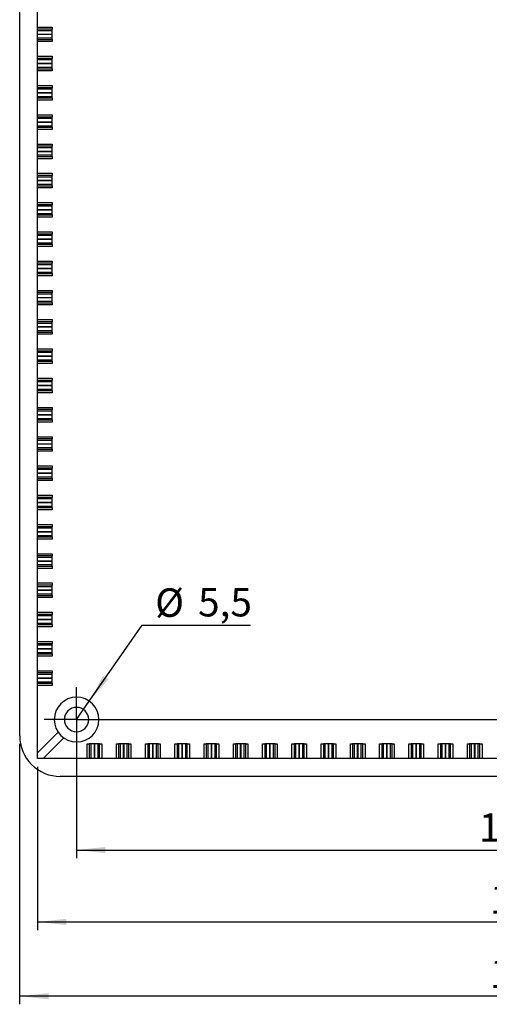
# Model space of a CAD drawing. Units: millimetres. Extents: x 3 to 1186, y 3 to 838.
# Drawn here: x 974 to 1032, y 364 to 486 of the extents above; entities that cross this region are included whole.
import ezdxf

# ---------------------------------------------------------------- set-up
doc = ezdxf.new("R2010")
doc.units = ezdxf.units.MM
doc.layers.add('CARTIGLIO', color=7, linetype='Continuous', lineweight=25)
doc.styles.add('SLDTEXTSTYLE0', font='TXT', dxfattribs={"width": 0.75})
doc.dimstyles.new('SLDDIMSTYLE0', dxfattribs={"dimtxt": 3.5, "dimasz": 3.556, "dimexe": 0, "dimexo": 0.0625, "dimgap": 0.875, "dimtad": 1, "dimrnd": 1e-09, "dimzin": 12, "dimdsep": 46, "dimtxsty": 'SLDTEXTSTYLE0', "dimsah": 1, "dimcen": 0.09, "dimadec": 0, "dimazin": 3, "dimtfac": 1, "dimtofl": 0, "dimtmove": 0, "dimatfit": 3, "dimfxl": 0, "dimfrac": 2, "dimtolj": 1, "dimtzin": 12, "dimarcsym": 0})
doc.dimstyles.new('SLDDIMSTYLE8', dxfattribs={"dimtxt": 3.5, "dimasz": 3.556, "dimexe": 0, "dimexo": 0.0625, "dimgap": 0.875, "dimtad": 0, "dimtih": 1, "dimtoh": 1, "dimrnd": 1e-09, "dimzin": 12, "dimdsep": 46, "dimtxsty": 'SLDTEXTSTYLE0', "dimsah": 1, "dimcen": 0, "dimadec": 0, "dimazin": 3, "dimtfac": 1, "dimtofl": 0, "dimtmove": 0, "dimatfit": 3, "dimfxl": 0, "dimfrac": 2, "dimtolj": 1, "dimtzin": 12, "dimarcsym": 0})

# ---------------------------------------------------------------- blocks, each defined once
blk = doc.blocks.new('_D_58')
at = {"layer": 'CARTIGLIO'}
for p, q in [((982.41, 600.4), (1145.41, 600.4)), ((1144.41, 600.4), (1144.41, 399.4)), ((982.41, 399.4), (1145.41, 399.4))]:
    blk.add_line(p, q, dxfattribs=at)
for points in [[(1144.41, 600.4), (1144.03, 596.85), (1144.79, 596.85)], [(1144.41, 399.4), (1144.79, 402.96), (1144.03, 402.96)]]:
    blk.add_solid(points, dxfattribs=at)
at = {"layer": 'CARTIGLIO', "insert": (1139.9, 492.79), "char_height": 3.5, "attachment_point": 1, "rotation": 90, "style": 'SLDTEXTSTYLE0'}
blk.add_mtext('201,00', dxfattribs=at)
blk = doc.blocks.new('_D_61')
at = {"layer": 'CARTIGLIO'}
for p, q in [((982.98, 401.66), (989.5, 411.03)), ((989.5, 411.03), (1002.83, 411.03)), ((981.41, 399.4), (982.98, 401.66))]:
    blk.add_line(p, q, dxfattribs=at)
blk.add_solid([(982.98, 401.66), (985.33, 404.36), (984.7, 404.8)], dxfattribs=at)
at = {"layer": 'CARTIGLIO', "char_height": 3.5, "attachment_point": 1, "style": 'SLDTEXTSTYLE0'}
for s, insert in [('%%c', (991.09, 415.54)), ('5,5', (996.37, 415.59))]:
    blk.add_mtext(s, dxfattribs=dict(at, insert=insert))
blk = doc.blocks.new('_D_62')
at = {"layer": 'CARTIGLIO'}
for p, q in [((974.41, 396.4), (974.41, 364.37)), ((1104.41, 396.4), (1104.41, 364.37)), ((1104.41, 365.37), (974.41, 365.37))]:
    blk.add_line(p, q, dxfattribs=at)
for points in [[(974.41, 365.37), (977.97, 364.99), (977.97, 365.75)], [(1104.41, 365.37), (1100.86, 365.75), (1100.86, 364.99)]]:
    blk.add_solid(points, dxfattribs=at)
at = {"layer": 'CARTIGLIO', "insert": (1032.3, 369.88), "char_height": 3.5, "attachment_point": 1, "style": 'SLDTEXTSTYLE0'}
blk.add_mtext('130,00', dxfattribs=at)
blk = doc.blocks.new('_D_63')
at = {"layer": 'CARTIGLIO'}
for p, q in [((1102.21, 394.31), (1102.21, 373.5)), ((976.61, 393.6), (976.61, 373.5)), ((976.61, 374.5), (1102.21, 374.5))]:
    blk.add_line(p, q, dxfattribs=at)
for points in [[(976.61, 374.5), (980.17, 374.12), (980.17, 374.89)], [(1102.21, 374.5), (1098.66, 374.89), (1098.66, 374.12)]]:
    blk.add_solid(points, dxfattribs=at)
at = {"layer": 'CARTIGLIO', "insert": (1032.3, 379.02), "char_height": 3.5, "attachment_point": 1, "style": 'SLDTEXTSTYLE0'}
blk.add_mtext('125,60', dxfattribs=at)
blk = doc.blocks.new('_D_64')
at = {"layer": 'CARTIGLIO'}
for p, q in [((981.41, 398.4), (981.41, 382.35)), ((1094.66, 398.4), (1094.66, 382.35)), ((981.41, 383.35), (1094.66, 383.35))]:
    blk.add_line(p, q, dxfattribs=at)
for points in [[(981.41, 383.35), (984.97, 382.97), (984.97, 383.73)], [(1094.66, 383.35), (1091.11, 383.73), (1091.11, 382.97)]]:
    blk.add_solid(points, dxfattribs=at)
at = {"layer": 'CARTIGLIO', "insert": (1030.93, 387.87), "char_height": 3.5, "attachment_point": 1, "style": 'SLDTEXTSTYLE0'}
blk.add_mtext('113,25', dxfattribs=at)
blk = doc.blocks.new('SW_CENTERMARKSYMBOL_25')
at = {"layer": 'CARTIGLIO', "color": 0}
for p, q in [((0, 2.5), (0, 4)), ((0, 0), (0, 2.5)), ((-2.5, 0), (-4, 0)), ((0, 0), (-2.5, 0)), ((0, 0), (0, -2.5)), ((0, 0), (2.5, 0)), ((2.5, 0), (4, 0)), ((0, -2.5), (0, -4))]:
    blk.add_line(p, q, dxfattribs=at)

msp = doc.modelspace()

# ---------------------------------------------------------------- linework, layer by layer
at = {"color": 7, "linetype": 'Continuous', "lineweight": 25}
for p, q in [((976.613, 394.605), (976.613, 605.205)), ((974.413, 397.405), (974.413, 602.405)), ((976.613, 484.605), (978.413, 484.605)), ((978.413, 484.605), (978.413, 484.333)), ((978.413, 484.333), (976.613, 484.333)), ((978.413, 484.148), (976.613, 484.148)), ((976.613, 483.708), (978.413, 483.708)), ((978.413, 483.702), (976.613, 483.702)), ((978.413, 484.148), (978.413, 484.333)), ((978.413, 483.708), (978.413, 484.148)), ((978.413, 483.702), (978.413, 483.708)), ((978.413, 483.261), (978.413, 483.702)), ((976.613, 483.261), (978.413, 483.261)), ((976.613, 483.077), (978.413, 483.077)), ((978.413, 482.805), (976.613, 482.805)), ((978.413, 483.077), (978.413, 483.261)), ((978.413, 483.077), (978.413, 482.805)), ((976.613, 481.005), (978.413, 481.005)), ((978.413, 481.005), (978.413, 480.733)), ((978.413, 480.733), (976.613, 480.733)), ((978.413, 480.548), (976.613, 480.548)), ((976.613, 480.108), (978.413, 480.108)), ((978.413, 480.102), (976.613, 480.102)), ((978.413, 480.548), (978.413, 480.733)), ((978.413, 480.108), (978.413, 480.548)), ((978.413, 480.102), (978.413, 480.108)), ((978.413, 479.661), (978.413, 480.102)), ((976.613, 479.661), (978.413, 479.661)), ((976.613, 479.477), (978.413, 479.477)), ((978.413, 479.205), (976.613, 479.205)), ((978.413, 479.477), (978.413, 479.661)), ((978.413, 479.477), (978.413, 479.205)), ((976.613, 477.405), (978.413, 477.405)), ((978.413, 477.405), (978.413, 477.133)), ((978.413, 477.133), (976.613, 477.133)), ((978.413, 476.948), (976.613, 476.948)), ((976.613, 476.508), (978.413, 476.508)), ((978.413, 476.502), (976.613, 476.502)), ((976.613, 476.061), (978.413, 476.061)), ((978.413, 476.948), (978.413, 477.133)), ((978.413, 476.508), (978.413, 476.948)), ((978.413, 476.502), (978.413, 476.508)), ((978.413, 476.061), (978.413, 476.502)), ((978.413, 475.877), (978.413, 476.061)), ((976.613, 475.877), (978.413, 475.877)), ((978.413, 475.605), (976.613, 475.605)), ((978.413, 475.877), (978.413, 475.605)), ((976.613, 473.805), (978.413, 473.805)), ((978.413, 473.805), (978.413, 473.533)), ((978.413, 473.533), (976.613, 473.533)), ((978.413, 473.348), (976.613, 473.348)), ((976.613, 472.908), (978.413, 472.908)), ((978.413, 472.902), (976.613, 472.902)), ((976.613, 472.461), (978.413, 472.461)), ((978.413, 473.348), (978.413, 473.533)), ((978.413, 472.908), (978.413, 473.348)), ((978.413, 472.902), (978.413, 472.908)), ((978.413, 472.461), (978.413, 472.902)), ((978.413, 472.277), (978.413, 472.461)), ((976.613, 472.277), (978.413, 472.277)), ((978.413, 472.005), (976.613, 472.005)), ((978.413, 472.277), (978.413, 472.005)), ((976.613, 470.205), (978.413, 470.205)), ((978.413, 470.205), (978.413, 469.933)), ((978.413, 469.933), (976.613, 469.933)), ((978.413, 469.748), (976.613, 469.748)), ((976.613, 469.308), (978.413, 469.308)), ((978.413, 469.302), (976.613, 469.302)), ((976.613, 468.861), (978.413, 468.861)), ((978.413, 469.748), (978.413, 469.933)), ((978.413, 469.308), (978.413, 469.748)), ((978.413, 469.302), (978.413, 469.308)), ((978.413, 468.861), (978.413, 469.302)), ((978.413, 468.677), (978.413, 468.861)), ((976.613, 468.677), (978.413, 468.677)), ((978.413, 468.405), (976.613, 468.405)), ((978.413, 468.677), (978.413, 468.405)), ((976.613, 466.605), (978.413, 466.605)), ((978.413, 466.605), (978.413, 466.333)), ((978.413, 466.333), (976.613, 466.333)), ((978.413, 466.148), (976.613, 466.148)), ((976.613, 465.708), (978.413, 465.708)), ((978.413, 465.702), (976.613, 465.702)), ((976.613, 465.261), (978.413, 465.261)), ((978.413, 466.148), (978.413, 466.333)), ((978.413, 465.708), (978.413, 466.148)), ((978.413, 465.702), (978.413, 465.708)), ((978.413, 465.261), (978.413, 465.702)), ((978.413, 465.077), (978.413, 465.261)), ((976.613, 465.077), (978.413, 465.077)), ((978.413, 464.805), (976.613, 464.805)), ((978.413, 465.077), (978.413, 464.805)), ((976.613, 463.005), (978.413, 463.005)), ((978.413, 462.733), (976.613, 462.733)), ((978.413, 463.005), (978.413, 462.733)), ((978.413, 462.548), (978.413, 462.733)), ((978.413, 462.548), (976.613, 462.548)), ((976.613, 462.108), (978.413, 462.108)), ((978.413, 462.102), (976.613, 462.102)), ((976.613, 461.661), (978.413, 461.661)), ((978.413, 462.108), (978.413, 462.548)), ((978.413, 462.102), (978.413, 462.108)), ((978.413, 461.661), (978.413, 462.102)), ((978.413, 461.477), (978.413, 461.661)), ((976.613, 461.477), (978.413, 461.477)), ((978.413, 461.205), (976.613, 461.205)), ((978.413, 461.477), (978.413, 461.205)), ((976.613, 459.405), (978.413, 459.405)), ((978.413, 459.133), (976.613, 459.133)), ((978.413, 459.405), (978.413, 459.133)), ((978.413, 458.948), (978.413, 459.133)), ((978.413, 458.948), (976.613, 458.948)), ((976.613, 458.508), (978.413, 458.508)), ((978.413, 458.502), (976.613, 458.502)), ((976.613, 458.061), (978.413, 458.061)), ((978.413, 458.508), (978.413, 458.948)), ((978.413, 458.502), (978.413, 458.508)), ((978.413, 458.061), (978.413, 458.502)), ((978.413, 457.877), (978.413, 458.061)), ((976.613, 457.877), (978.413, 457.877)), ((978.413, 457.605), (976.613, 457.605)), ((978.413, 457.877), (978.413, 457.605)), ((976.613, 455.805), (978.413, 455.805)), ((978.413, 455.533), (976.613, 455.533)), ((978.413, 455.805), (978.413, 455.533)), ((978.413, 455.348), (978.413, 455.533)), ((978.413, 455.348), (976.613, 455.348)), ((976.613, 454.908), (978.413, 454.908)), ((978.413, 454.902), (976.613, 454.902)), ((976.613, 454.461), (978.413, 454.461)), ((976.613, 454.277), (978.413, 454.277)), ((978.413, 454.908), (978.413, 455.348)), ((978.413, 454.902), (978.413, 454.908)), ((978.413, 454.461), (978.413, 454.902)), ((978.413, 454.277), (978.413, 454.461)), ((978.413, 454.277), (978.413, 454.005)), ((978.413, 454.005), (976.613, 454.005)), ((976.613, 452.205), (978.413, 452.205)), ((978.413, 451.933), (976.613, 451.933)), ((978.413, 452.205), (978.413, 451.933)), ((978.413, 451.748), (978.413, 451.933)), ((978.413, 451.748), (976.613, 451.748)), ((976.613, 451.308), (978.413, 451.308)), ((978.413, 451.302), (976.613, 451.302)), ((976.613, 450.861), (978.413, 450.861)), ((976.613, 450.677), (978.413, 450.677)), ((978.413, 451.308), (978.413, 451.748)), ((978.413, 451.302), (978.413, 451.308)), ((978.413, 450.861), (978.413, 451.302)), ((978.413, 450.677), (978.413, 450.861)), ((978.413, 450.677), (978.413, 450.405)), ((978.413, 450.405), (976.613, 450.405)), ((976.613, 448.605), (978.413, 448.605)), ((978.413, 448.333), (976.613, 448.333)), ((978.413, 448.605), (978.413, 448.333)), ((978.413, 448.148), (978.413, 448.333)), ((978.413, 448.148), (976.613, 448.148)), ((976.613, 447.708), (978.413, 447.708)), ((978.413, 447.702), (976.613, 447.702)), ((976.613, 447.261), (978.413, 447.261)), ((976.613, 447.077), (978.413, 447.077)), ((978.413, 447.708), (978.413, 448.148)), ((978.413, 447.702), (978.413, 447.708)), ((978.413, 447.261), (978.413, 447.702)), ((978.413, 447.077), (978.413, 447.261)), ((978.413, 447.077), (978.413, 446.805)), ((978.413, 446.805), (976.613, 446.805)), ((976.613, 445.005), (978.413, 445.005)), ((978.413, 444.733), (976.613, 444.733)), ((978.413, 445.005), (978.413, 444.733)), ((978.413, 444.548), (978.413, 444.733)), ((978.413, 444.548), (976.613, 444.548)), ((976.613, 444.108), (978.413, 444.108)), ((978.413, 444.102), (976.613, 444.102)), ((976.613, 443.661), (978.413, 443.661)), ((976.613, 443.477), (978.413, 443.477)), ((978.413, 444.108), (978.413, 444.548)), ((978.413, 444.102), (978.413, 444.108)), ((978.413, 443.661), (978.413, 444.102)), ((978.413, 443.477), (978.413, 443.661)), ((978.413, 443.477), (978.413, 443.205)), ((978.413, 443.205), (976.613, 443.205)), ((976.613, 441.405), (978.413, 441.405)), ((978.413, 441.133), (976.613, 441.133)), ((978.413, 440.948), (976.613, 440.948)), ((978.413, 441.405), (978.413, 441.133)), ((978.413, 440.948), (978.413, 441.133)), ((978.413, 440.508), (978.413, 440.948)), ((976.613, 440.508), (978.413, 440.508)), ((978.413, 440.502), (976.613, 440.502)), ((976.613, 440.061), (978.413, 440.061)), ((976.613, 439.877), (978.413, 439.877)), ((978.413, 440.502), (978.413, 440.508)), ((978.413, 440.061), (978.413, 440.502)), ((978.413, 439.877), (978.413, 440.061)), ((978.413, 439.877), (978.413, 439.605)), ((978.413, 439.605), (976.613, 439.605)), ((976.613, 437.805), (978.413, 437.805)), ((978.413, 437.533), (976.613, 437.533)), ((978.413, 437.348), (976.613, 437.348)), ((978.413, 437.805), (978.413, 437.533)), ((978.413, 437.348), (978.413, 437.533)), ((978.413, 436.908), (978.413, 437.348)), ((976.613, 436.908), (978.413, 436.908)), ((978.413, 436.902), (976.613, 436.902)), ((976.613, 436.461), (978.413, 436.461)), ((976.613, 436.277), (978.413, 436.277)), ((978.413, 436.902), (978.413, 436.908)), ((978.413, 436.461), (978.413, 436.902)), ((978.413, 436.277), (978.413, 436.461)), ((978.413, 436.277), (978.413, 436.005)), ((978.413, 436.005), (976.613, 436.005)), ((976.613, 434.205), (978.413, 434.205)), ((978.413, 433.933), (976.613, 433.933)), ((978.413, 433.748), (976.613, 433.748)), ((978.413, 434.205), (978.413, 433.933)), ((978.413, 433.748), (978.413, 433.933)), ((978.413, 433.308), (978.413, 433.748)), ((976.613, 433.308), (978.413, 433.308)), ((978.413, 433.302), (976.613, 433.302)), ((976.613, 432.861), (978.413, 432.861)), ((976.613, 432.677), (978.413, 432.677)), ((978.413, 433.302), (978.413, 433.308)), ((978.413, 432.861), (978.413, 433.302)), ((978.413, 432.677), (978.413, 432.861)), ((978.413, 432.677), (978.413, 432.405)), ((978.413, 432.405), (976.613, 432.405)), ((976.613, 430.605), (978.413, 430.605)), ((978.413, 430.333), (976.613, 430.333)), ((978.413, 430.148), (976.613, 430.148)), ((978.413, 430.605), (978.413, 430.333)), ((978.413, 430.148), (978.413, 430.333)), ((978.413, 429.708), (978.413, 430.148)), ((976.613, 429.708), (978.413, 429.708)), ((978.413, 429.702), (976.613, 429.702)), ((976.613, 429.261), (978.413, 429.261)), ((976.613, 429.077), (978.413, 429.077)), ((978.413, 429.702), (978.413, 429.708)), ((978.413, 429.261), (978.413, 429.702)), ((978.413, 429.077), (978.413, 429.261)), ((978.413, 429.077), (978.413, 428.805)), ((978.413, 428.805), (976.613, 428.805)), ((976.613, 427.005), (978.413, 427.005)), ((978.413, 426.733), (976.613, 426.733)), ((978.413, 426.548), (976.613, 426.548)), ((978.413, 427.005), (978.413, 426.733)), ((978.413, 426.548), (978.413, 426.733)), ((978.413, 426.108), (978.413, 426.548)), ((976.613, 426.108), (978.413, 426.108)), ((978.413, 426.102), (976.613, 426.102)), ((976.613, 425.661), (978.413, 425.661)), ((976.613, 425.477), (978.413, 425.477)), ((978.413, 425.205), (976.613, 425.205)), ((978.413, 426.102), (978.413, 426.108)), ((978.413, 425.661), (978.413, 426.102)), ((978.413, 425.477), (978.413, 425.661)), ((978.413, 425.477), (978.413, 425.205)), ((976.613, 423.405), (978.413, 423.405)), ((978.413, 423.133), (976.613, 423.133)), ((978.413, 422.948), (976.613, 422.948)), ((978.413, 423.405), (978.413, 423.133)), ((978.413, 422.948), (978.413, 423.133)), ((978.413, 422.508), (978.413, 422.948)), ((976.613, 422.508), (978.413, 422.508)), ((978.413, 422.502), (976.613, 422.502)), ((976.613, 422.061), (978.413, 422.061)), ((976.613, 421.877), (978.413, 421.877)), ((978.413, 421.605), (976.613, 421.605)), ((978.413, 422.502), (978.413, 422.508)), ((978.413, 422.061), (978.413, 422.502)), ((978.413, 421.877), (978.413, 422.061)), ((978.413, 421.877), (978.413, 421.605)), ((976.613, 419.805), (978.413, 419.805)), ((978.413, 419.533), (976.613, 419.533)), ((978.413, 419.348), (976.613, 419.348)), ((978.413, 419.805), (978.413, 419.533)), ((978.413, 419.348), (978.413, 419.533)), ((978.413, 418.908), (978.413, 419.348)), ((976.613, 418.908), (978.413, 418.908)), ((978.413, 418.902), (976.613, 418.902)), ((976.613, 418.461), (978.413, 418.461)), ((976.613, 418.277), (978.413, 418.277)), ((978.413, 418.005), (976.613, 418.005)), ((978.413, 418.902), (978.413, 418.908)), ((978.413, 418.461), (978.413, 418.902)), ((978.413, 418.277), (978.413, 418.461)), ((978.413, 418.277), (978.413, 418.005)), ((976.613, 416.205), (978.413, 416.205)), ((978.413, 415.933), (976.613, 415.933)), ((978.413, 415.748), (976.613, 415.748)), ((978.413, 416.205), (978.413, 415.933)), ((978.413, 415.748), (978.413, 415.933)), ((978.413, 415.308), (978.413, 415.748)), ((976.613, 415.308), (978.413, 415.308)), ((978.413, 415.302), (976.613, 415.302)), ((976.613, 414.861), (978.413, 414.861)), ((976.613, 414.677), (978.413, 414.677)), ((978.413, 414.405), (976.613, 414.405)), ((978.413, 415.302), (978.413, 415.308)), ((978.413, 414.861), (978.413, 415.302)), ((978.413, 414.677), (978.413, 414.861)), ((978.413, 414.677), (978.413, 414.405)), ((976.613, 412.605), (978.413, 412.605)), ((978.413, 412.333), (976.613, 412.333)), ((978.413, 412.148), (976.613, 412.148)), ((978.413, 412.605), (978.413, 412.333)), ((978.413, 412.148), (978.413, 412.333)), ((978.413, 411.708), (978.413, 412.148)), ((976.613, 411.708), (978.413, 411.708)), ((978.413, 411.702), (976.613, 411.702)), ((976.613, 411.261), (978.413, 411.261)), ((976.613, 411.077), (978.413, 411.077)), ((978.413, 410.805), (976.613, 410.805)), ((978.413, 411.702), (978.413, 411.708)), ((978.413, 411.261), (978.413, 411.702)), ((978.413, 411.077), (978.413, 411.261)), ((978.413, 411.077), (978.413, 410.805)), ((976.613, 409.005), (978.413, 409.005)), ((978.413, 408.733), (976.613, 408.733)), ((978.413, 408.548), (976.613, 408.548)), ((978.413, 409.005), (978.413, 408.733)), ((978.413, 408.548), (978.413, 408.733)), ((978.413, 408.108), (978.413, 408.548)), ((976.613, 408.108), (978.413, 408.108)), ((978.413, 408.102), (976.613, 408.102)), ((976.613, 407.661), (978.413, 407.661)), ((976.613, 407.477), (978.413, 407.477)), ((978.413, 407.205), (976.613, 407.205)), ((978.413, 408.102), (978.413, 408.108)), ((978.413, 407.661), (978.413, 408.102)), ((978.413, 407.477), (978.413, 407.661)), ((978.413, 407.477), (978.413, 407.205)), ((976.613, 405.405), (978.413, 405.405)), ((978.413, 405.133), (976.613, 405.133)), ((978.413, 404.948), (976.613, 404.948)), ((978.413, 405.405), (978.413, 405.133)), ((978.413, 404.948), (978.413, 405.133)), ((978.413, 404.508), (978.413, 404.948)), ((976.613, 404.508), (978.413, 404.508)), ((978.413, 404.502), (976.613, 404.502)), ((976.613, 404.061), (978.413, 404.061)), ((976.613, 403.877), (978.413, 403.877)), ((978.413, 403.605), (976.613, 403.605)), ((978.413, 404.502), (978.413, 404.508)), ((978.413, 404.061), (978.413, 404.502)), ((978.413, 403.877), (978.413, 404.061)), ((978.413, 403.877), (978.413, 403.605)), ((979.147, 397.846), (976.613, 395.312)), ((977.32, 394.605), (979.855, 397.139)), ((982.713, 394.605), (982.713, 396.405)), ((982.713, 396.405), (982.985, 396.405)), ((982.985, 396.405), (982.985, 394.605)), ((983.169, 396.405), (982.985, 396.405)), ((983.169, 396.405), (983.169, 394.605)), ((983.61, 396.405), (983.169, 396.405)), ((983.61, 394.605), (983.61, 396.405)), ((983.616, 396.405), (983.61, 396.405)), ((983.616, 396.405), (983.616, 394.605)), ((984.057, 396.405), (983.616, 396.405)), ((984.057, 394.605), (984.057, 396.405)), ((984.241, 396.405), (984.057, 396.405)), ((984.241, 394.605), (984.241, 396.405)), ((984.241, 396.405), (984.513, 396.405)), ((984.513, 396.405), (984.513, 394.605)), ((986.313, 394.605), (986.313, 396.405)), ((986.313, 396.405), (986.585, 396.405)), ((986.585, 396.405), (986.585, 394.605)), ((986.769, 396.405), (986.585, 396.405)), ((986.769, 396.405), (986.769, 394.605)), ((987.21, 396.405), (986.769, 396.405)), ((987.21, 394.605), (987.21, 396.405)), ((987.216, 396.405), (987.21, 396.405)), ((987.216, 396.405), (987.216, 394.605)), ((987.657, 396.405), (987.216, 396.405)), ((987.657, 394.605), (987.657, 396.405)), ((987.841, 396.405), (987.657, 396.405)), ((987.841, 394.605), (987.841, 396.405)), ((987.841, 396.405), (988.113, 396.405)), ((988.113, 396.405), (988.113, 394.605)), ((989.913, 394.605), (989.913, 396.405)), ((989.913, 396.405), (990.185, 396.405)), ((990.185, 396.405), (990.185, 394.605)), ((990.369, 396.405), (990.185, 396.405)), ((990.369, 396.405), (990.369, 394.605)), ((990.81, 396.405), (990.369, 396.405)), ((990.81, 394.605), (990.81, 396.405)), ((990.816, 396.405), (990.81, 396.405)), ((990.816, 396.405), (990.816, 394.605)), ((991.257, 396.405), (990.816, 396.405)), ((991.257, 394.605), (991.257, 396.405)), ((991.441, 396.405), (991.257, 396.405)), ((991.441, 394.605), (991.441, 396.405)), ((991.441, 396.405), (991.713, 396.405)), ((991.713, 396.405), (991.713, 394.605)), ((993.513, 394.605), (993.513, 396.405)), ((993.513, 396.405), (993.785, 396.405)), ((993.785, 396.405), (993.785, 394.605)), ((993.969, 396.405), (993.785, 396.405)), ((993.969, 396.405), (993.969, 394.605)), ((994.41, 396.405), (993.969, 396.405)), ((994.41, 394.605), (994.41, 396.405)), ((994.416, 396.405), (994.41, 396.405)), ((994.416, 396.405), (994.416, 394.605)), ((994.857, 396.405), (994.416, 396.405)), ((994.857, 394.605), (994.857, 396.405)), ((995.041, 396.405), (994.857, 396.405)), ((995.041, 394.605), (995.041, 396.405)), ((995.041, 396.405), (995.313, 396.405)), ((995.313, 396.405), (995.313, 394.605)), ((997.113, 394.605), (997.113, 396.405)), ((997.113, 396.405), (997.385, 396.405)), ((997.385, 396.405), (997.385, 394.605)), ((997.569, 396.405), (997.385, 396.405)), ((997.569, 396.405), (997.569, 394.605)), ((998.01, 396.405), (997.569, 396.405)), ((998.01, 394.605), (998.01, 396.405)), ((998.016, 396.405), (998.01, 396.405)), ((998.016, 396.405), (998.016, 394.605)), ((998.457, 396.405), (998.016, 396.405)), ((998.457, 394.605), (998.457, 396.405)), ((998.641, 396.405), (998.457, 396.405)), ((998.641, 394.605), (998.641, 396.405)), ((998.641, 396.405), (998.913, 396.405)), ((998.913, 396.405), (998.913, 394.605)), ((1000.713, 394.605), (1000.713, 396.405)), ((1000.713, 396.405), (1000.985, 396.405)), ((1000.985, 396.405), (1000.985, 394.605)), ((1001.169, 396.405), (1000.985, 396.405)), ((1001.169, 396.405), (1001.169, 394.605)), ((1001.61, 396.405), (1001.169, 396.405)), ((1001.61, 394.605), (1001.61, 396.405)), ((1001.616, 396.405), (1001.61, 396.405)), ((1001.616, 396.405), (1001.616, 394.605)), ((1002.057, 396.405), (1001.616, 396.405)), ((1002.057, 394.605), (1002.057, 396.405)), ((1002.241, 396.405), (1002.057, 396.405)), ((1002.241, 394.605), (1002.241, 396.405)), ((1002.241, 396.405), (1002.513, 396.405)), ((1002.513, 396.405), (1002.513, 394.605)), ((1004.313, 394.605), (1004.313, 396.405)), ((1004.313, 396.405), (1004.585, 396.405)), ((1004.585, 396.405), (1004.585, 394.605)), ((1004.769, 396.405), (1004.585, 396.405)), ((1004.769, 396.405), (1004.769, 394.605)), ((1005.21, 396.405), (1004.769, 396.405)), ((1005.21, 394.605), (1005.21, 396.405)), ((1005.216, 396.405), (1005.21, 396.405)), ((1005.216, 396.405), (1005.216, 394.605)), ((1005.657, 396.405), (1005.216, 396.405)), ((1005.657, 394.605), (1005.657, 396.405)), ((1005.841, 396.405), (1005.657, 396.405)), ((1005.841, 394.605), (1005.841, 396.405)), ((1005.841, 396.405), (1006.113, 396.405)), ((1006.113, 396.405), (1006.113, 394.605)), ((1007.913, 394.605), (1007.913, 396.405)), ((1007.913, 396.405), (1008.185, 396.405)), ((1008.185, 396.405), (1008.185, 394.605)), ((1008.369, 396.405), (1008.185, 396.405)), ((1008.369, 396.405), (1008.369, 394.605)), ((1008.81, 396.405), (1008.369, 396.405)), ((1008.81, 394.605), (1008.81, 396.405)), ((1008.816, 396.405), (1008.81, 396.405)), ((1008.816, 396.405), (1008.816, 394.605)), ((1009.257, 396.405), (1008.816, 396.405)), ((1009.257, 394.605), (1009.257, 396.405)), ((1009.441, 396.405), (1009.257, 396.405)), ((1009.441, 394.605), (1009.441, 396.405)), ((1009.441, 396.405), (1009.713, 396.405)), ((1009.713, 396.405), (1009.713, 394.605)), ((1011.513, 394.605), (1011.513, 396.405)), ((1011.513, 396.405), (1011.785, 396.405)), ((1011.785, 396.405), (1011.785, 394.605)), ((1011.969, 396.405), (1011.785, 396.405)), ((1011.969, 396.405), (1011.969, 394.605)), ((1012.41, 396.405), (1011.969, 396.405)), ((1012.41, 394.605), (1012.41, 396.405)), ((1012.416, 396.405), (1012.41, 396.405)), ((1012.416, 396.405), (1012.416, 394.605)), ((1012.857, 396.405), (1012.416, 396.405)), ((1012.857, 394.605), (1012.857, 396.405)), ((1013.041, 396.405), (1012.857, 396.405)), ((1013.041, 394.605), (1013.041, 396.405)), ((1013.041, 396.405), (1013.313, 396.405)), ((1013.313, 396.405), (1013.313, 394.605)), ((1015.113, 394.605), (1015.113, 396.405)), ((1015.113, 396.405), (1015.385, 396.405)), ((1015.385, 396.405), (1015.385, 394.605)), ((1015.569, 396.405), (1015.385, 396.405)), ((1015.569, 396.405), (1015.569, 394.605)), ((1016.01, 396.405), (1015.569, 396.405)), ((1016.01, 394.605), (1016.01, 396.405)), ((1016.016, 396.405), (1016.01, 396.405)), ((1016.016, 396.405), (1016.016, 394.605)), ((1016.457, 396.405), (1016.016, 396.405)), ((1016.457, 394.605), (1016.457, 396.405)), ((1016.641, 396.405), (1016.457, 396.405)), ((1016.641, 394.605), (1016.641, 396.405)), ((1016.641, 396.405), (1016.913, 396.405)), ((1016.913, 396.405), (1016.913, 394.605)), ((1018.713, 394.605), (1018.713, 396.405)), ((1018.713, 396.405), (1018.985, 396.405)), ((1018.985, 396.405), (1018.985, 394.605)), ((1019.169, 396.405), (1018.985, 396.405)), ((1019.169, 396.405), (1019.169, 394.605)), ((1019.61, 396.405), (1019.169, 396.405)), ((1019.61, 394.605), (1019.61, 396.405)), ((1019.616, 396.405), (1019.61, 396.405)), ((1019.616, 396.405), (1019.616, 394.605)), ((1020.057, 396.405), (1019.616, 396.405)), ((1020.057, 394.605), (1020.057, 396.405)), ((1020.241, 396.405), (1020.057, 396.405)), ((1020.241, 394.605), (1020.241, 396.405)), ((1020.241, 396.405), (1020.513, 396.405)), ((1020.513, 396.405), (1020.513, 394.605)), ((1022.313, 394.605), (1022.313, 396.405)), ((1022.313, 396.405), (1022.585, 396.405)), ((1022.585, 396.405), (1022.585, 394.605)), ((1022.769, 396.405), (1022.585, 396.405)), ((1022.769, 396.405), (1022.769, 394.605)), ((1023.21, 396.405), (1022.769, 396.405)), ((1023.21, 394.605), (1023.21, 396.405)), ((1023.216, 396.405), (1023.21, 396.405)), ((1023.216, 396.405), (1023.216, 394.605)), ((1023.657, 396.405), (1023.216, 396.405)), ((1023.657, 394.605), (1023.657, 396.405)), ((1023.841, 396.405), (1023.657, 396.405)), ((1023.841, 394.605), (1023.841, 396.405)), ((1023.841, 396.405), (1024.113, 396.405)), ((1024.113, 396.405), (1024.113, 394.605)), ((1025.913, 394.605), (1025.913, 396.405)), ((1025.913, 396.405), (1026.185, 396.405)), ((1026.185, 396.405), (1026.185, 394.605)), ((1026.369, 396.405), (1026.185, 396.405)), ((1026.369, 396.405), (1026.369, 394.605)), ((1026.81, 396.405), (1026.369, 396.405)), ((1026.81, 394.605), (1026.81, 396.405)), ((1026.816, 396.405), (1026.81, 396.405)), ((1026.816, 396.405), (1026.816, 394.605)), ((1027.257, 396.405), (1026.816, 396.405)), ((1027.257, 394.605), (1027.257, 396.405)), ((1027.441, 396.405), (1027.257, 396.405)), ((1027.441, 394.605), (1027.441, 396.405)), ((1027.441, 396.405), (1027.713, 396.405)), ((1027.713, 396.405), (1027.713, 394.605)), ((1029.513, 394.605), (1029.513, 396.405)), ((1029.513, 396.405), (1029.785, 396.405)), ((1029.785, 396.405), (1029.785, 394.605)), ((1029.969, 396.405), (1029.785, 396.405)), ((1029.969, 396.405), (1029.969, 394.605)), ((1030.41, 396.405), (1029.969, 396.405)), ((1030.41, 394.605), (1030.41, 396.405)), ((1030.416, 396.405), (1030.41, 396.405)), ((1030.416, 396.405), (1030.416, 394.605)), ((1030.857, 396.405), (1030.416, 396.405)), ((1030.857, 394.605), (1030.857, 396.405)), ((1031.041, 396.405), (1030.857, 396.405)), ((1031.041, 394.605), (1031.041, 396.405)), ((1031.041, 396.405), (1031.313, 396.405)), ((1031.313, 396.405), (1031.313, 394.605)), ((1102.213, 394.605), (976.613, 394.605)), ((1099.413, 392.405), (979.413, 392.405))]:
    msp.add_line(p, q, dxfattribs=at)
for centre, radius, start, end in [((981.413, 399.405), 2.75, 0, 180), ((981.413, 399.405), 1.5, 0, 180), ((981.413, 399.405), 2.75, 180, 0), ((981.413, 399.405), 1.5, 180, 0), ((979.413, 397.405), 5, 180, 225), ((979.413, 397.405), 5, 225, 270)]:
    msp.add_arc(centre, radius, start, end, dxfattribs=at)

# ---------------------------------------------------------------- block references
at = {"layer": 'CARTIGLIO'}
msp.add_blockref('SW_CENTERMARKSYMBOL_25', (981.413, 399.405), dxfattribs=at)

# ---------------------------------------------------------------- dimensions: what is measured, and where the dimension line sits
for base, p1, p2, angle, picture, middle in [((1144.413, 399.405), (981.413, 600.405), (981.413, 399.405), 90, '_D_58', (1144.413, 499.905)), ((1094.663, 383.353), (981.413, 399.405), (1094.663, 399.405), 0, '_D_64', (1038.038, 383.353))]:
    dim = msp.add_linear_dim(base=base, p1=p1, p2=p2, angle=angle, dimstyle='SLDDIMSTYLE0', dxfattribs=at)
    dim.commit()
    dim.dimension.update_dxf_attribs({"geometry": picture, "text_midpoint": middle, "dimtype": 160})
dim = msp.add_radius_dim(center=(981.413, 399.405), mpoint=(982.984, 401.662), text='%%c5,5', dimstyle='SLDDIMSTYLE8', override={"dimpost": '<>'}, dxfattribs=at)
dim.commit()
dim.dimension.update_dxf_attribs({"geometry": '_D_61', "text_midpoint": (996.963, 413.833), "dimtype": 164})
for base, p1, p2, picture, middle in [((974.413, 365.371), (1104.413, 397.405), (974.413, 397.405), '_D_62', (1039.413, 365.371)), ((1102.213, 374.505), (976.613, 394.605), (1102.213, 395.312), '_D_63', (1039.413, 374.505))]:
    dim = msp.add_linear_dim(base=base, p1=p1, p2=p2, dimstyle='SLDDIMSTYLE0', dxfattribs=at)
    dim.commit()
    dim.dimension.update_dxf_attribs({"geometry": picture, "text_midpoint": middle, "dimtype": 160})

doc.saveas('drawing.dxf')
